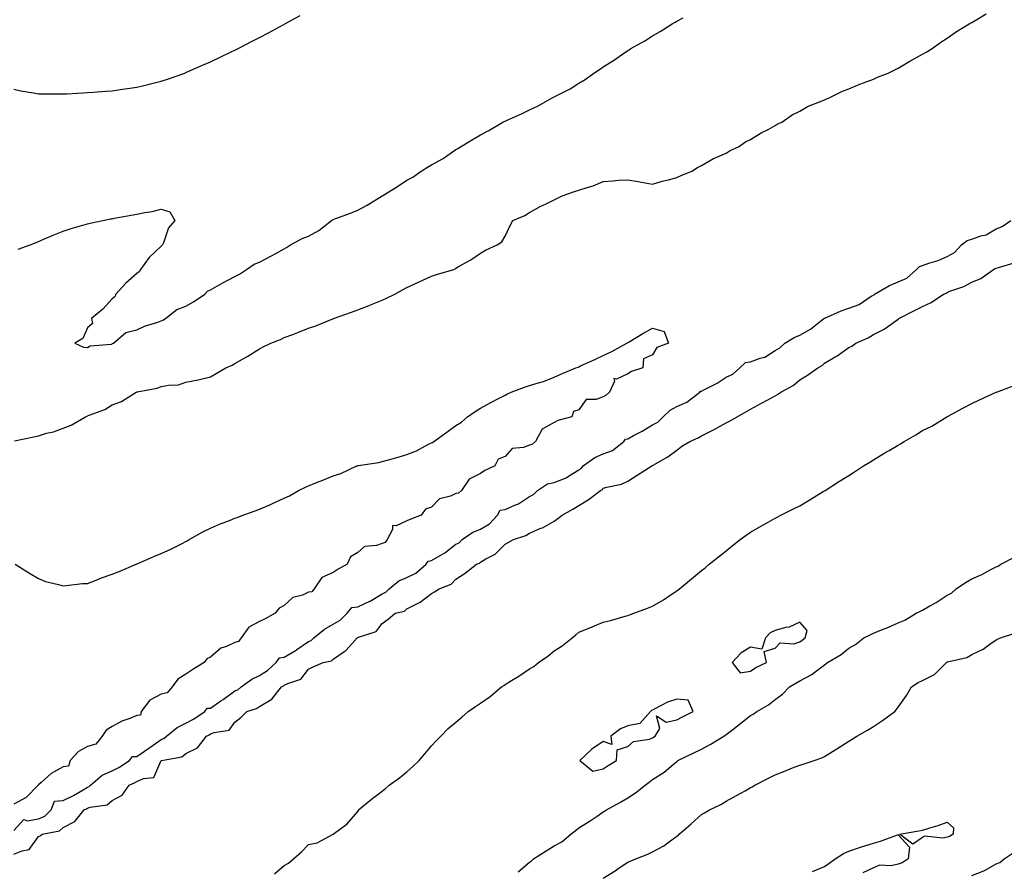
# Model space of a CAD drawing. Units: inches. Extents: x 1005443 to 1008083, y 7229258 to 7231898.
# Drawn here: x 1005830 to 1006231, y 7230907 to 7231254 of the extents above; entities that cross this region are included whole.
import ezdxf

# ---------------------------------------------------------------- set-up
doc = ezdxf.new("R2010")
doc.units = ezdxf.units.IN
doc.header["$MEASUREMENT"] = 0
doc.layers.add('Contour_10057229', color=7, linetype='Continuous', true_color=0x590c7e)

msp = doc.modelspace()

# ---------------------------------------------------------------- linework, layer by layer
at = {"layer": 'Contour_10057229'}
for points in [[(1005828.05, 7231225.37, 3103), (1005830.81, 7231224.68, 3103), (1005836.04, 7231223.93, 3103), (1005838.05, 7231223.51, 3103), (1005839.6, 7231223.47, 3103), (1005846.5, 7231223.47, 3103), (1005848.05, 7231223.42, 3103), (1005849.6, 7231223.47, 3103), (1005856.07, 7231223.9, 3103), (1005858.05, 7231223.97, 3103), (1005860.25, 7231224.12, 3103), (1005865.38, 7231224.59, 3103), (1005868.05, 7231224.74, 3103), (1005871.31, 7231225.18, 3103), (1005874.33, 7231225.64, 3103), (1005878.05, 7231226.13, 3103), (1005882.7, 7231227.27, 3103), (1005883.62, 7231227.49, 3103), (1005888.05, 7231228.56, 3103), (1005890.52, 7231229.45, 3103), (1005897.58, 7231231.92, 3103), (1005897.92, 7231232.05, 3103), (1005898.05, 7231232.09, 3103), (1005898.35, 7231232.22, 3103), (1005904.82, 7231235.15, 3103), (1005908.05, 7231236.53, 3103), (1005911.7, 7231238.27, 3103), (1005916.79, 7231240.66, 3103), (1005918.05, 7231241.26, 3103), (1005918.5, 7231241.47, 3103), (1005919.4, 7231241.92, 3103), (1005925.08, 7231244.89, 3103), (1005928.05, 7231246.4, 3103), (1005931.66, 7231248.31, 3103), (1005937.65, 7231251.52, 3103), (1005938.05, 7231251.73, 3103), (1005938.17, 7231251.8, 3103), (1005938.39, 7231251.92, 3103), (1005944.56, 7231255.41, 3103)], [(1005828.32, 7231082.19, 3101), (1005836.21, 7231083.76, 3101), (1005838.05, 7231084.21, 3101), (1005841.34, 7231085.21, 3101), (1005844.13, 7231085.84, 3101), (1005848.05, 7231087.37, 3101), (1005851.4, 7231088.57, 3101), (1005857.21, 7231091.92, 3101), (1005857.82, 7231092.15, 3101), (1005858.05, 7231092.29, 3101), (1005858.73, 7231092.6, 3101), (1005865.01, 7231094.96, 3101), (1005868.05, 7231096.81, 3101), (1005871.86, 7231098.11, 3101), (1005877.82, 7231101.92, 3101), (1005877.98, 7231101.99, 3101), (1005878.05, 7231102.02, 3101), (1005878.2, 7231102.07, 3101), (1005886.43, 7231103.54, 3101), (1005888.05, 7231104.25, 3101), (1005891, 7231104.87, 3101), (1005895.02, 7231104.95, 3101), (1005898.05, 7231105.98, 3101), (1005903.02, 7231106.95, 3101), (1005903.12, 7231106.99, 3101), (1005908.05, 7231108.17, 3101), (1005910.42, 7231109.55, 3101), (1005914.3, 7231111.92, 3101), (1005916.98, 7231112.99, 3101), (1005918.05, 7231113.62, 3101), (1005922.13, 7231116, 3101), (1005923.3, 7231116.67, 3101), (1005928.05, 7231119.59, 3101), (1005929.58, 7231120.39, 3101), (1005932.64, 7231121.92, 3101), (1005936.57, 7231123.4, 3101), (1005938.05, 7231124.17, 3101), (1005941.63, 7231125.5, 3101), (1005943.72, 7231126.25, 3101), (1005948.05, 7231127.98, 3101), (1005950.93, 7231129.04, 3101), (1005957.96, 7231131.83, 3101), (1005958.05, 7231131.87, 3101), (1005958.09, 7231131.88, 3101), (1005958.19, 7231131.92, 3101), (1005965.45, 7231134.52, 3101), (1005968.05, 7231135.51, 3101), (1005972.67, 7231137.3, 3101), (1005973.95, 7231137.82, 3101), (1005978.05, 7231139.46, 3101), (1005979.7, 7231140.27, 3101), (1005983.09, 7231141.92, 3101), (1005986.33, 7231143.64, 3101), (1005988.05, 7231144.58, 3101), (1005993.01, 7231146.88, 3101), (1005993.06, 7231146.91, 3101), (1005998.05, 7231149.16, 3101), (1006000.14, 7231149.83, 3101), (1006007.22, 7231151.92, 3101), (1006007.73, 7231152.24, 3101), (1006008.05, 7231152.46, 3101), (1006009.35, 7231153.22, 3101), (1006014.09, 7231155.88, 3101), (1006018.05, 7231158.57, 3101), (1006020.11, 7231159.86, 3101), (1006024.87, 7231161.92, 3101), (1006026.77, 7231163.2, 3101), (1006028.05, 7231165.55, 3101), (1006030.12, 7231169.85, 3101), (1006031.26, 7231171.92, 3101), (1006036.09, 7231173.88, 3101), (1006038.05, 7231175.15, 3101), (1006042.39, 7231177.58, 3101), (1006044.84, 7231178.71, 3101), (1006048.05, 7231180.29, 3101), (1006049.09, 7231180.88, 3101), (1006051.28, 7231181.92, 3101), (1006056.34, 7231183.63, 3101), (1006058.05, 7231184.2, 3101), (1006061.51, 7231185.38, 3101), (1006063.94, 7231186.03, 3101), (1006068.05, 7231187.77, 3101), (1006071.99, 7231187.98, 3101), (1006074.4, 7231188.27, 3101), (1006078.05, 7231188.49, 3101), (1006082.27, 7231187.7, 3101), (1006083.59, 7231187.46, 3101), (1006088.05, 7231186.65, 3101), (1006092.03, 7231187.94, 3101), (1006094.59, 7231188.46, 3101), (1006098.05, 7231189.4, 3101), (1006099.75, 7231190.22, 3101), (1006104.14, 7231191.92, 3101), (1006106.46, 7231193.51, 3101), (1006108.05, 7231194.25, 3101), (1006112.9, 7231197.07, 3101), (1006113.38, 7231197.25, 3101), (1006118.05, 7231199.33, 3101), (1006119.64, 7231200.33, 3101), (1006123.05, 7231201.92, 3101), (1006126, 7231203.97, 3101), (1006128.05, 7231204.91, 3101), (1006132.32, 7231207.65, 3101), (1006135.11, 7231208.98, 3101), (1006138.05, 7231210.52, 3101), (1006138.91, 7231211.06, 3101), (1006140.68, 7231211.92, 3101), (1006145.01, 7231214.96, 3101), (1006148.05, 7231216.47, 3101), (1006151.53, 7231218.44, 3101), (1006156.48, 7231220.35, 3101), (1006158.05, 7231221.06, 3101), (1006158.64, 7231221.33, 3101), (1006160.32, 7231221.92, 3101), (1006165.42, 7231224.55, 3101), (1006168.05, 7231225.5, 3101), (1006172.53, 7231227.44, 3101), (1006174.03, 7231227.9, 3101), (1006178.05, 7231229.37, 3101), (1006179.75, 7231230.22, 3101), (1006184.05, 7231231.92, 3101), (1006186.71, 7231233.26, 3101), (1006188.05, 7231233.9, 3101), (1006192.83, 7231236.7, 3101), (1006193.11, 7231236.86, 3101), (1006198.05, 7231239.63, 3101), (1006199.49, 7231240.48, 3101), (1006201.96, 7231241.92, 3101), (1006205.49, 7231244.48, 3101), (1006208.05, 7231246.11, 3101), (1006211.43, 7231248.54, 3101), (1006217.05, 7231251.92, 3101), (1006217.64, 7231252.33, 3101), (1006218.05, 7231252.54, 3101), (1006219.47, 7231253.34, 3101), (1006223.96, 7231256.01, 3101)], [(1005829.8, 7231160.17, 3102), (1005834.62, 7231161.92, 3102), (1005837.04, 7231162.93, 3102), (1005838.05, 7231163.36, 3102), (1005840.5, 7231164.37, 3102), (1005844.06, 7231165.91, 3102), (1005848.05, 7231167.48, 3102), (1005851.33, 7231168.64, 3102), (1005856.07, 7231169.94, 3102), (1005858.05, 7231170.55, 3102), (1005859.13, 7231170.84, 3102), (1005864.23, 7231171.92, 3102), (1005867.43, 7231172.54, 3102), (1005868.05, 7231172.62, 3102), (1005868.91, 7231172.78, 3102), (1005875.85, 7231174.12, 3102), (1005878.05, 7231174.51, 3102), (1005881.31, 7231175.18, 3102), (1005884.4, 7231175.57, 3102), (1005888.05, 7231176.49, 3102), (1005891.57, 7231175.44, 3102), (1005893.52, 7231171.92, 3102), (1005891.02, 7231168.95, 3102), (1005888.93, 7231162.8, 3102), (1005888.51, 7231161.92, 3102), (1005888.31, 7231161.66, 3102), (1005888.05, 7231161.41, 3102), (1005883.14, 7231156.83, 3102), (1005879.61, 7231151.92, 3102), (1005879.02, 7231150.95, 3102), (1005878.05, 7231150.24, 3102), (1005873.65, 7231146.32, 3102), (1005869.55, 7231141.92, 3102), (1005869.13, 7231140.84, 3102), (1005868.05, 7231140.01, 3102), (1005864.23, 7231135.74, 3102), (1005859.66, 7231131.92, 3102), (1005860, 7231129.97, 3102), (1005858.05, 7231128.12, 3102), (1005856.17, 7231123.8, 3102), (1005852.86, 7231121.92, 3102), (1005856.39, 7231120.26, 3102), (1005858.05, 7231120.23, 3102), (1005859.12, 7231120.85, 3102), (1005867.71, 7231121.58, 3102), (1005868.05, 7231121.69, 3102), (1005868.22, 7231121.75, 3102), (1005868.57, 7231121.92, 3102), (1005873.65, 7231126.32, 3102), (1005878.05, 7231127.34, 3102), (1005881.17, 7231128.8, 3102), (1005886.58, 7231130.45, 3102), (1005888.05, 7231130.99, 3102), (1005888.68, 7231131.29, 3102), (1005889.75, 7231131.92, 3102), (1005894.35, 7231135.62, 3102), (1005898.05, 7231136.98, 3102), (1005901.19, 7231138.78, 3102), (1005905.78, 7231141.92, 3102), (1005906.88, 7231143.09, 3102), (1005908.05, 7231143.58, 3102), (1005911.92, 7231145.79, 3102), (1005913.33, 7231146.64, 3102), (1005918.05, 7231149.01, 3102), (1005919.92, 7231150.05, 3102), (1005922.75, 7231151.92, 3102), (1005925.92, 7231154.05, 3102), (1005928.05, 7231154.97, 3102), (1005932.6, 7231157.37, 3102), (1005934.63, 7231158.5, 3102), (1005938.05, 7231160.38, 3102), (1005939.09, 7231160.88, 3102), (1005940.65, 7231161.92, 3102), (1005945.41, 7231164.56, 3102), (1005948.05, 7231165.54, 3102), (1005952.21, 7231167.76, 3102), (1005957.42, 7231171.92, 3102), (1005957.8, 7231172.17, 3102), (1005958.05, 7231172.32, 3102), (1005958.7, 7231172.57, 3102), (1005965.16, 7231174.81, 3102), (1005968.05, 7231176.13, 3102), (1005971.91, 7231178.06, 3102), (1005977.95, 7231181.92, 3102), (1005978.01, 7231181.96, 3102), (1005978.05, 7231181.99, 3102), (1005978.22, 7231182.09, 3102), (1005984.18, 7231185.79, 3102), (1005988.05, 7231188.31, 3102), (1005990.42, 7231189.55, 3102), (1005993.89, 7231191.92, 3102), (1005996.42, 7231193.55, 3102), (1005998.05, 7231194.49, 3102), (1006002.84, 7231197.13, 3102), (1006004.38, 7231198.25, 3102), (1006008.05, 7231200.77, 3102), (1006008.79, 7231201.18, 3102), (1006009.86, 7231201.92, 3102), (1006015.01, 7231204.96, 3102), (1006018.05, 7231206.78, 3102), (1006021.46, 7231208.51, 3102), (1006027.11, 7231211.92, 3102), (1006027.72, 7231212.25, 3102), (1006028.05, 7231212.38, 3102), (1006028.9, 7231212.77, 3102), (1006034.7, 7231215.27, 3102), (1006038.05, 7231217.01, 3102), (1006041.46, 7231218.51, 3102), (1006047.52, 7231221.92, 3102), (1006048.05, 7231222.18, 3102), (1006048.63, 7231222.5, 3102), (1006054.52, 7231225.45, 3102), (1006058.05, 7231227.79, 3102), (1006060.64, 7231229.33, 3102), (1006064.13, 7231231.92, 3102), (1006066.55, 7231233.42, 3102), (1006068.05, 7231234.52, 3102), (1006072.64, 7231237.33, 3102), (1006075.48, 7231239.35, 3102), (1006078.05, 7231241.13, 3102), (1006078.55, 7231241.42, 3102), (1006079.22, 7231241.92, 3102), (1006084.9, 7231245.07, 3102), (1006088.05, 7231247.03, 3102), (1006091.17, 7231248.8, 3102), (1006096.04, 7231251.92, 3102), (1006097.33, 7231252.64, 3102), (1006098.05, 7231253.04, 3102), (1006100.61, 7231254.48, 3102)], [(1005828.05, 7230923.44, 3100), (1005832.07, 7230927.9, 3100), (1005833.5, 7230927.37, 3100), (1005838.05, 7230928.27, 3100), (1005840.61, 7230929.36, 3100), (1005843.19, 7230931.92, 3100), (1005844.57, 7230935.4, 3100), (1005848.05, 7230935.66, 3100), (1005852.3, 7230937.67, 3100), (1005856.18, 7230940.05, 3100), (1005858.05, 7230941.12, 3100), (1005858.63, 7230941.34, 3100), (1005859.27, 7230941.92, 3100), (1005863.97, 7230946, 3100), (1005868.05, 7230947.78, 3100), (1005870.8, 7230949.17, 3100), (1005875.04, 7230951.92, 3100), (1005876.39, 7230953.58, 3100), (1005878.05, 7230953.61, 3100), (1005883, 7230956.97, 3100), (1005883.34, 7230957.21, 3100), (1005888.05, 7230960.53, 3100), (1005889.05, 7230960.92, 3100), (1005890.2, 7230961.92, 3100), (1005894.49, 7230965.48, 3100), (1005898.05, 7230967.19, 3100), (1005901.16, 7230968.81, 3100), (1005905.78, 7230971.92, 3100), (1005906.75, 7230973.22, 3100), (1005908.05, 7230973.31, 3100), (1005912.34, 7230976.21, 3100), (1005913.2, 7230976.77, 3100), (1005918.05, 7230980.33, 3100), (1005919.16, 7230980.81, 3100), (1005920.56, 7230981.92, 3100), (1005924.88, 7230985.09, 3100), (1005928.05, 7230986.53, 3100), (1005931.31, 7230988.66, 3100), (1005934.89, 7230991.92, 3100), (1005936.25, 7230993.72, 3100), (1005938.05, 7230994.06, 3100), (1005943.01, 7230996.96, 3100), (1005943.28, 7230997.15, 3100), (1005948.05, 7231000.43, 3100), (1005949.09, 7231000.88, 3100), (1005950.12, 7231001.92, 3100), (1005954.47, 7231005.5, 3100), (1005958.05, 7231007.45, 3100), (1005960.9, 7231009.07, 3100), (1005963.73, 7231011.92, 3100), (1005965.69, 7231014.28, 3100), (1005968.05, 7231014.56, 3100), (1005973.02, 7231016.89, 3100), (1005973.06, 7231016.91, 3100), (1005978.05, 7231019.9, 3100), (1005979.46, 7231020.51, 3100), (1005980.91, 7231021.92, 3100), (1005984.78, 7231025.19, 3100), (1005988.05, 7231026.53, 3100), (1005991.66, 7231028.31, 3100), (1005995.87, 7231031.92, 3100), (1005996.79, 7231033.18, 3100), (1005998.05, 7231033.4, 3100), (1006001.64, 7231035.51, 3100), (1006003.48, 7231036.49, 3100), (1006008.05, 7231040.04, 3100), (1006009.29, 7231040.68, 3100), (1006010.61, 7231041.92, 3100), (1006014.95, 7231045.02, 3100), (1006018.05, 7231046.14, 3100), (1006021.68, 7231048.29, 3100), (1006025.01, 7231051.92, 3100), (1006026.04, 7231053.93, 3100), (1006028.05, 7231054.25, 3100), (1006032.24, 7231056.11, 3100), (1006033.45, 7231056.52, 3100), (1006038.05, 7231059.55, 3100), (1006039.62, 7231060.35, 3100), (1006041.21, 7231061.92, 3100), (1006045.38, 7231064.59, 3100), (1006048.05, 7231065.17, 3100), (1006052.9, 7231067.07, 3100), (1006053.9, 7231067.77, 3100), (1006058.05, 7231070.35, 3100), (1006059.02, 7231070.95, 3100), (1006059.78, 7231071.92, 3100), (1006064.56, 7231075.41, 3100), (1006068.05, 7231076.85, 3100), (1006071.74, 7231078.23, 3100), (1006076.4, 7231081.92, 3100), (1006077.11, 7231082.86, 3100), (1006078.05, 7231082.99, 3100), (1006080.39, 7231084.26, 3100), (1006083.93, 7231086.04, 3100), (1006088.05, 7231088.66, 3100), (1006090.26, 7231089.71, 3100), (1006092.36, 7231091.92, 3100), (1006095.28, 7231094.69, 3100), (1006098.05, 7231096.15, 3100), (1006102.05, 7231097.92, 3100), (1006107.32, 7231101.92, 3100), (1006107.65, 7231102.32, 3100), (1006108.05, 7231102.34, 3100), (1006108.99, 7231102.86, 3100), (1006114.37, 7231105.6, 3100), (1006118.05, 7231108.05, 3100), (1006120.73, 7231109.24, 3100), (1006123.58, 7231111.92, 3100), (1006125.98, 7231113.99, 3100), (1006128.05, 7231114.33, 3100), (1006131.91, 7231115.78, 3100), (1006133.78, 7231116.19, 3100), (1006138.05, 7231118.91, 3100), (1006139.93, 7231120.04, 3100), (1006142.02, 7231121.92, 3100), (1006145.73, 7231124.24, 3100), (1006148.05, 7231125.24, 3100), (1006152.4, 7231127.57, 3100), (1006157.85, 7231131.92, 3100), (1006157.93, 7231132.04, 3100), (1006158.05, 7231132.06, 3100), (1006158.26, 7231132.13, 3100), (1006164.86, 7231135.11, 3100), (1006168.05, 7231136.13, 3100), (1006172.25, 7231137.72, 3100), (1006177.13, 7231141, 3100), (1006178.05, 7231141.54, 3100), (1006178.3, 7231141.67, 3100), (1006178.54, 7231141.92, 3100), (1006184.61, 7231145.36, 3100), (1006188.05, 7231146.86, 3100), (1006191.62, 7231148.35, 3100), (1006195.62, 7231151.92, 3100), (1006196.82, 7231153.15, 3100), (1006198.05, 7231153.52, 3100), (1006200.57, 7231154.44, 3100), (1006204.41, 7231155.56, 3100), (1006208.05, 7231157.23, 3100), (1006211.11, 7231158.86, 3100), (1006213.95, 7231161.92, 3100), (1006216.24, 7231163.73, 3100), (1006218.05, 7231164.28, 3100), (1006221.74, 7231165.61, 3100), (1006223.9, 7231166.07, 3100), (1006228.05, 7231168.44, 3100), (1006230.53, 7231169.44, 3100), (1006233.99, 7231171.92, 3100)], [(1005828.05, 7230913.78, 3099), (1005831.37, 7230915.24, 3099), (1005834.29, 7230915.68, 3099), (1005838.05, 7230921.04, 3099), (1005838.67, 7230921.3, 3099), (1005839.52, 7230921.92, 3099), (1005846.64, 7230923.33, 3099), (1005848.05, 7230924.72, 3099), (1005852.86, 7230927.11, 3099), (1005856.67, 7230931.92, 3099), (1005857.64, 7230932.33, 3099), (1005858.05, 7230932.56, 3099), (1005859.09, 7230932.96, 3099), (1005866.03, 7230933.94, 3099), (1005868.05, 7230935.63, 3099), (1005872.16, 7230937.81, 3099), (1005875.01, 7230941.92, 3099), (1005877.1, 7230942.87, 3099), (1005878.05, 7230943.45, 3099), (1005880.82, 7230944.69, 3099), (1005884.98, 7230944.99, 3099), (1005887.86, 7230951.73, 3099), (1005887.99, 7230951.92, 3099), (1005888.03, 7230951.94, 3099), (1005888.05, 7230951.96, 3099), (1005888.11, 7230951.98, 3099), (1005896.46, 7230953.51, 3099), (1005898.05, 7230954.79, 3099), (1005902.81, 7230957.16, 3099), (1005906.44, 7230961.92, 3099), (1005907.53, 7230962.44, 3099), (1005908.05, 7230962.77, 3099), (1005909.55, 7230963.42, 3099), (1005915.69, 7230964.28, 3099), (1005918.05, 7230967.63, 3099), (1005920.43, 7230969.54, 3099), (1005922.93, 7230971.92, 3099), (1005926.88, 7230973.09, 3099), (1005928.05, 7230973.95, 3099), (1005933, 7230976.97, 3099), (1005937.05, 7230981.92, 3099), (1005937.68, 7230982.29, 3099), (1005938.05, 7230982.63, 3099), (1005939.52, 7230983.39, 3099), (1005944.89, 7230985.08, 3099), (1005948.05, 7230989.19, 3099), (1005949.87, 7230990.1, 3099), (1005954.01, 7230991.92, 3099), (1005957.41, 7230992.56, 3099), (1005958.05, 7230993.24, 3099), (1005962.34, 7230996.21, 3099), (1005963.22, 7230996.75, 3099), (1005965.79, 7230999.66, 3099), (1005967.84, 7231001.92, 3099), (1005967.98, 7231001.99, 3099), (1005968.05, 7231002.05, 3099), (1005968.31, 7231002.18, 3099), (1005975.52, 7231004.45, 3099), (1005978.05, 7231007.77, 3099), (1005980.43, 7231009.54, 3099), (1005983.33, 7231011.92, 3099), (1005987.14, 7231012.83, 3099), (1005988.05, 7231013.69, 3099), (1005991.83, 7231015.7, 3099), (1005993.52, 7231016.45, 3099), (1005998.05, 7231019.97, 3099), (1005999.25, 7231020.72, 3099), (1006001.19, 7231021.92, 3099), (1006006.12, 7231023.85, 3099), (1006008.05, 7231025.83, 3099), (1006011.74, 7231028.23, 3099), (1006016.43, 7231031.92, 3099), (1006017.6, 7231032.37, 3099), (1006018.05, 7231032.79, 3099), (1006020.26, 7231034.13, 3099), (1006023.95, 7231036.02, 3099), (1006028.05, 7231040.1, 3099), (1006029.26, 7231040.71, 3099), (1006031.44, 7231041.92, 3099), (1006036.43, 7231043.54, 3099), (1006038.05, 7231044.55, 3099), (1006042.66, 7231046.53, 3099), (1006043.24, 7231046.73, 3099), (1006048.05, 7231049.46, 3099), (1006049.51, 7231050.46, 3099), (1006051.35, 7231051.92, 3099), (1006055.65, 7231054.32, 3099), (1006058.05, 7231055.84, 3099), (1006061.84, 7231058.13, 3099), (1006066.85, 7231061.92, 3099), (1006067.67, 7231062.3, 3099), (1006068.05, 7231062.86, 3099), (1006069.46, 7231063.33, 3099), (1006075.52, 7231064.45, 3099), (1006078.05, 7231065.75, 3099), (1006081.83, 7231068.14, 3099), (1006087.8, 7231071.92, 3099), (1006087.99, 7231071.98, 3099), (1006088.05, 7231072.06, 3099), (1006088.39, 7231072.26, 3099), (1006094.3, 7231075.67, 3099), (1006098.05, 7231078.41, 3099), (1006100.02, 7231079.95, 3099), (1006103.26, 7231081.92, 3099), (1006106.66, 7231083.31, 3099), (1006108.05, 7231084.2, 3099), (1006112.66, 7231086.53, 3099), (1006113.19, 7231086.78, 3099), (1006118.05, 7231089.42, 3099), (1006119.65, 7231090.32, 3099), (1006122.49, 7231091.92, 3099), (1006126.06, 7231093.91, 3099), (1006128.05, 7231095.04, 3099), (1006132.48, 7231097.49, 3099), (1006134.98, 7231098.85, 3099), (1006138.05, 7231100.53, 3099), (1006138.94, 7231101.03, 3099), (1006140.3, 7231101.92, 3099), (1006145.33, 7231104.64, 3099), (1006148.05, 7231106.93, 3099), (1006151.14, 7231108.83, 3099), (1006155.4, 7231111.92, 3099), (1006157.14, 7231112.83, 3099), (1006158.05, 7231113.73, 3099), (1006162.44, 7231116.31, 3099), (1006163.23, 7231116.74, 3099), (1006168.05, 7231120.14, 3099), (1006169.25, 7231120.72, 3099), (1006170.87, 7231121.92, 3099), (1006175.86, 7231124.11, 3099), (1006178.05, 7231125.49, 3099), (1006182.38, 7231127.59, 3099), (1006187.21, 7231131.08, 3099), (1006188.05, 7231131.64, 3099), (1006188.22, 7231131.75, 3099), (1006188.39, 7231131.92, 3099), (1006194.78, 7231135.19, 3099), (1006198.05, 7231136.87, 3099), (1006201.51, 7231138.46, 3099), (1006206.6, 7231141.92, 3099), (1006207.63, 7231142.34, 3099), (1006208.05, 7231142.57, 3099), (1006209.18, 7231143.05, 3099), (1006214.9, 7231145.07, 3099), (1006218.05, 7231146.79, 3099), (1006221.72, 7231148.25, 3099), (1006226.87, 7231151.92, 3099), (1006227.66, 7231152.31, 3099), (1006228.05, 7231152.5, 3099), (1006228.93, 7231152.8, 3099), (1006235.3, 7231154.67, 3099)], [(1005828.53, 7231031.92, 3100), (1005834.4, 7231028.27, 3100), (1005838.05, 7231026.06, 3100), (1005840.94, 7231024.81, 3100), (1005846.26, 7231023.71, 3100), (1005848.05, 7231023.15, 3100), (1005849.31, 7231023.18, 3100), (1005855.98, 7231023.99, 3100), (1005858.05, 7231024.05, 3100), (1005861.52, 7231025.39, 3100), (1005863.67, 7231026.3, 3100), (1005868.05, 7231027.79, 3100), (1005870.96, 7231029.01, 3100), (1005877.83, 7231031.92, 3100), (1005878.05, 7231032.02, 3100), (1005878.22, 7231032.09, 3100), (1005884.97, 7231035, 3100), (1005888.05, 7231036.31, 3100), (1005891.89, 7231038.08, 3100), (1005896.53, 7231040.4, 3100), (1005898.05, 7231041.14, 3100), (1005898.55, 7231041.42, 3100), (1005899.37, 7231041.92, 3100), (1005904.91, 7231045.06, 3100), (1005908.05, 7231046.55, 3100), (1005911.77, 7231048.2, 3100), (1005915.84, 7231049.71, 3100), (1005918.05, 7231050.6, 3100), (1005918.99, 7231050.98, 3100), (1005921.24, 7231051.92, 3100), (1005926.29, 7231053.68, 3100), (1005928.05, 7231054.29, 3100), (1005932.28, 7231056.15, 3100), (1005933.37, 7231056.6, 3100), (1005938.05, 7231058.83, 3100), (1005940.25, 7231059.72, 3100), (1005943.89, 7231061.92, 3100), (1005946.71, 7231063.26, 3100), (1005948.05, 7231063.88, 3100), (1005951.27, 7231065.14, 3100), (1005953.89, 7231066.08, 3100), (1005958.05, 7231067.91, 3100), (1005961.11, 7231068.86, 3100), (1005967.73, 7231071.92, 3100), (1005967.96, 7231072.01, 3100), (1005968.05, 7231072.04, 3100), (1005968.2, 7231072.07, 3100), (1005976.61, 7231073.36, 3100), (1005978.05, 7231073.73, 3100), (1005980.59, 7231074.46, 3100), (1005984.49, 7231075.48, 3100), (1005988.05, 7231076.58, 3100), (1005991.91, 7231078.06, 3100), (1005996.89, 7231080.76, 3100), (1005998.05, 7231081.31, 3100), (1005998.43, 7231081.54, 3100), (1005999, 7231081.92, 3100), (1006004.32, 7231085.65, 3100), (1006008.05, 7231088.38, 3100), (1006010.25, 7231089.72, 3100), (1006012.75, 7231091.92, 3100), (1006015.88, 7231094.09, 3100), (1006018.05, 7231095.51, 3100), (1006022.25, 7231097.72, 3100), (1006025.62, 7231099.49, 3100), (1006028.05, 7231100.76, 3100), (1006028.8, 7231101.17, 3100), (1006030.52, 7231101.92, 3100), (1006035.97, 7231104, 3100), (1006038.05, 7231104.74, 3100), (1006042.1, 7231105.97, 3100), (1006043.66, 7231106.31, 3100), (1006048.05, 7231108.02, 3100), (1006050.73, 7231109.24, 3100), (1006056.9, 7231111.92, 3100), (1006057.76, 7231112.21, 3100), (1006058.05, 7231112.32, 3100), (1006058.8, 7231112.67, 3100), (1006064.66, 7231115.31, 3100), (1006068.05, 7231116.97, 3100), (1006071.5, 7231118.47, 3100), (1006077.69, 7231121.92, 3100), (1006077.91, 7231122.06, 3100), (1006078.05, 7231122.15, 3100), (1006078.63, 7231122.5, 3100), (1006084.14, 7231125.83, 3100), (1006088.05, 7231128.03, 3100), (1006092.84, 7231126.71, 3100), (1006094.55, 7231121.92, 3100), (1006089.83, 7231120.14, 3100), (1006088.05, 7231117.23, 3100), (1006084.37, 7231115.6, 3100), (1006084.09, 7231111.92, 3100), (1006079.58, 7231110.39, 3100), (1006078.05, 7231109.38, 3100), (1006073.46, 7231107.33, 3100), (1006072.39, 7231107.58, 3100), (1006072.64, 7231106.51, 3100), (1006070.59, 7231101.92, 3100), (1006069.17, 7231100.8, 3100), (1006068.05, 7231100.07, 3100), (1006065.11, 7231098.98, 3100), (1006061.04, 7231098.93, 3100), (1006058.05, 7231094.81, 3100), (1006055.9, 7231094.07, 3100), (1006055.17, 7231091.92, 3100), (1006049.58, 7231090.39, 3100), (1006048.05, 7231089.61, 3100), (1006043.11, 7231086.86, 3100), (1006040.45, 7231081.92, 3100), (1006039.2, 7231080.77, 3100), (1006038.05, 7231080.36, 3100), (1006035.51, 7231079.38, 3100), (1006030.99, 7231078.98, 3100), (1006028.05, 7231075.71, 3100), (1006025.24, 7231074.73, 3100), (1006023.87, 7231071.92, 3100), (1006019.84, 7231070.13, 3100), (1006018.05, 7231068.8, 3100), (1006013.36, 7231066.61, 3100), (1006010.34, 7231061.92, 3100), (1006009.09, 7231060.88, 3100), (1006008.05, 7231060.69, 3100), (1006005.8, 7231059.67, 3100), (1006001.37, 7231058.6, 3100), (1005998.05, 7231055.19, 3100), (1005995.63, 7231054.34, 3100), (1005993.94, 7231051.92, 3100), (1005989.73, 7231050.24, 3100), (1005988.05, 7231049.53, 3100), (1005983.7, 7231047.57, 3100), (1005982.26, 7231047.71, 3100), (1005982.24, 7231046.11, 3100), (1005980.01, 7231041.92, 3100), (1005979.26, 7231040.71, 3100), (1005978.05, 7231040.36, 3100), (1005975.64, 7231039.51, 3100), (1005970.81, 7231039.16, 3100), (1005968.05, 7231036.69, 3100), (1005965.06, 7231034.91, 3100), (1005963.73, 7231031.92, 3100), (1005960.08, 7231029.89, 3100), (1005958.05, 7231028.58, 3100), (1005953.44, 7231026.53, 3100), (1005950.34, 7231021.92, 3100), (1005949.33, 7231020.64, 3100), (1005948.05, 7231020.5, 3100), (1005945.49, 7231019.36, 3100), (1005941.6, 7231018.37, 3100), (1005938.05, 7231015.13, 3100), (1005936.01, 7231013.96, 3100), (1005934.48, 7231011.92, 3100), (1005930.32, 7231009.65, 3100), (1005928.05, 7231008.62, 3100), (1005923.69, 7231006.28, 3100), (1005920.51, 7231001.92, 3100), (1005919.54, 7231000.43, 3100), (1005918.05, 7231000.08, 3100), (1005914.55, 7230998.42, 3100), (1005912.29, 7230997.68, 3100), (1005908.05, 7230994.11, 3100), (1005906.62, 7230993.35, 3100), (1005905.48, 7230991.92, 3100), (1005900.94, 7230989.03, 3100), (1005898.05, 7230987.16, 3100), (1005894.82, 7230985.15, 3100), (1005892.49, 7230981.92, 3100), (1005890.47, 7230979.5, 3100), (1005888.05, 7230979.04, 3100), (1005883.42, 7230976.55, 3100), (1005879.9, 7230971.92, 3100), (1005879.53, 7230970.44, 3100), (1005878.05, 7230970.3, 3100), (1005875.24, 7230969.11, 3100), (1005872, 7230967.97, 3100), (1005868.05, 7230965.83, 3100), (1005865.61, 7230964.36, 3100), (1005863.91, 7230961.92, 3100), (1005861.38, 7230958.59, 3100), (1005858.05, 7230957.7, 3100), (1005854.28, 7230955.69, 3100), (1005850.95, 7230951.92, 3100), (1005850.32, 7230949.65, 3100), (1005848.05, 7230949.46, 3100), (1005843.25, 7230946.72, 3100), (1005839.11, 7230942.98, 3100), (1005838.05, 7230942.05, 3100), (1005837.97, 7230942, 3100), (1005837.93, 7230941.92, 3100), (1005833.01, 7230936.96, 3100), (1005828.05, 7230934.21, 3100)], [(1005934.2, 7230905.77, 3098), (1005938.05, 7230909.27, 3098), (1005939.82, 7230910.15, 3098), (1005941.92, 7230911.92, 3098), (1005945.17, 7230914.8, 3098), (1005948.05, 7230917.78, 3098), (1005951.58, 7230918.39, 3098), (1005958.05, 7230921.92, 3098), (1005963.78, 7230926.19, 3098), (1005968.05, 7230931.17, 3098), (1005968.3, 7230931.67, 3098), (1005968.34, 7230931.92, 3098), (1005973.69, 7230936.28, 3098), (1005978.05, 7230939.53, 3098), (1005979.36, 7230940.61, 3098), (1005980.88, 7230941.92, 3098), (1005985.05, 7230944.92, 3098), (1005988.05, 7230947.36, 3098), (1005990.49, 7230949.48, 3098), (1005993, 7230951.92, 3098), (1005995.32, 7230954.65, 3098), (1005998.05, 7230957.97, 3098), (1005999.99, 7230959.98, 3098), (1006001.88, 7230961.92, 3098), (1006004.93, 7230965.04, 3098), (1006008.05, 7230967.62, 3098), (1006010.37, 7230969.6, 3098), (1006013.01, 7230971.92, 3098), (1006016.02, 7230973.95, 3098), (1006018.05, 7230975.26, 3098), (1006021.91, 7230978.06, 3098), (1006026.6, 7230981.92, 3098), (1006027.48, 7230982.49, 3098), (1006028.05, 7230982.86, 3098), (1006030.65, 7230984.52, 3098), (1006033.6, 7230986.37, 3098), (1006038.05, 7230989.29, 3098), (1006039.7, 7230990.27, 3098), (1006041.69, 7230991.92, 3098), (1006045.45, 7230994.52, 3098), (1006048.05, 7230996.59, 3098), (1006051.33, 7230998.64, 3098), (1006055.37, 7231001.92, 3098), (1006056.85, 7231003.12, 3098), (1006058.05, 7231004.21, 3098), (1006061.9, 7231005.77, 3098), (1006063.54, 7231006.43, 3098), (1006068.05, 7231008.27, 3098), (1006070.94, 7231009.03, 3098), (1006076.89, 7231010.76, 3098), (1006078.05, 7231011.08, 3098), (1006078.69, 7231011.28, 3098), (1006080.47, 7231011.92, 3098), (1006086.01, 7231013.96, 3098), (1006088.05, 7231014.82, 3098), (1006092.52, 7231017.45, 3098), (1006095.71, 7231019.58, 3098), (1006098.05, 7231021.1, 3098), (1006098.5, 7231021.47, 3098), (1006099.05, 7231021.92, 3098), (1006104, 7231025.97, 3098), (1006108.05, 7231029.31, 3098), (1006109.48, 7231030.49, 3098), (1006111.22, 7231031.92, 3098), (1006115.01, 7231034.96, 3098), (1006118.05, 7231037.4, 3098), (1006120.57, 7231039.4, 3098), (1006123.75, 7231041.92, 3098), (1006126.23, 7231043.74, 3098), (1006128.05, 7231044.93, 3098), (1006132.43, 7231047.54, 3098), (1006135.18, 7231049.05, 3098), (1006138.05, 7231050.67, 3098), (1006138.9, 7231051.07, 3098), (1006140.38, 7231051.92, 3098), (1006145.52, 7231054.45, 3098), (1006148.05, 7231055.68, 3098), (1006151.93, 7231058.04, 3098), (1006157.59, 7231061.46, 3098), (1006158.05, 7231061.74, 3098), (1006158.17, 7231061.8, 3098), (1006158.33, 7231061.92, 3098), (1006164.27, 7231065.7, 3098), (1006168.05, 7231068.09, 3098), (1006170.39, 7231069.58, 3098), (1006174.03, 7231071.92, 3098), (1006176.52, 7231073.45, 3098), (1006178.05, 7231074.37, 3098), (1006182.71, 7231077.26, 3098), (1006184.4, 7231078.27, 3098), (1006188.05, 7231080.45, 3098), (1006189.04, 7231080.93, 3098), (1006190.58, 7231081.92, 3098), (1006195.37, 7231084.6, 3098), (1006198.05, 7231086.3, 3098), (1006201.8, 7231088.17, 3098), (1006207.97, 7231091.92, 3098), (1006208.05, 7231091.97, 3098), (1006208.17, 7231092.04, 3098), (1006214.46, 7231095.51, 3098), (1006218.05, 7231097.42, 3098), (1006221.17, 7231098.8, 3098), (1006227.97, 7231101.92, 3098), (1006228.03, 7231101.94, 3098), (1006228.1, 7231101.97, 3098), (1006235.34, 7231104.63, 3098)], [(1006033.4, 7230906.57, 3097), (1006038.05, 7230910.52, 3097), (1006038.85, 7230911.12, 3097), (1006039.6, 7230911.92, 3097), (1006044.73, 7230915.24, 3097), (1006048.05, 7230917.18, 3097), (1006051.16, 7230918.81, 3097), (1006054.77, 7230921.92, 3097), (1006056.61, 7230923.36, 3097), (1006058.05, 7230924.61, 3097), (1006062.63, 7230927.34, 3097), (1006065.5, 7230929.37, 3097), (1006068.05, 7230931.12, 3097), (1006068.57, 7230931.4, 3097), (1006069.32, 7230931.92, 3097), (1006074.99, 7230934.98, 3097), (1006078.05, 7230936.75, 3097), (1006081.22, 7230938.75, 3097), (1006085.06, 7230941.92, 3097), (1006086.76, 7230943.21, 3097), (1006088.05, 7230944.2, 3097), (1006092.77, 7230947.2, 3097), (1006096.44, 7230950.31, 3097), (1006098.05, 7230951.63, 3097), (1006098.23, 7230951.74, 3097), (1006098.46, 7230951.92, 3097), (1006104.92, 7230955.05, 3097), (1006108.05, 7230956.61, 3097), (1006111.53, 7230958.44, 3097), (1006117.06, 7230961.92, 3097), (1006117.66, 7230962.31, 3097), (1006118.05, 7230962.61, 3097), (1006120.76, 7230964.63, 3097), (1006123.4, 7230966.57, 3097), (1006128.05, 7230970.36, 3097), (1006129.09, 7230970.88, 3097), (1006130.61, 7230971.92, 3097), (1006135.34, 7230974.63, 3097), (1006138.05, 7230976.81, 3097), (1006140.96, 7230979.01, 3097), (1006143.82, 7230981.92, 3097), (1006146.49, 7230983.48, 3097), (1006148.05, 7230984.42, 3097), (1006152.97, 7230987, 3097), (1006153.84, 7230987.71, 3097), (1006158.05, 7230990.98, 3097), (1006158.66, 7230991.31, 3097), (1006159.37, 7230991.92, 3097), (1006164.84, 7230995.13, 3097), (1006168.05, 7230997.75, 3097), (1006170.75, 7230999.22, 3097), (1006174.12, 7231001.92, 3097), (1006176.78, 7231003.19, 3097), (1006178.05, 7231003.84, 3097), (1006181.29, 7231005.16, 3097), (1006183.89, 7231006.08, 3097), (1006188.05, 7231008.1, 3097), (1006190.78, 7231009.19, 3097), (1006195.4, 7231011.92, 3097), (1006197.24, 7231012.73, 3097), (1006198.05, 7231013.15, 3097), (1006201.03, 7231014.9, 3097), (1006203.62, 7231016.35, 3097), (1006208.05, 7231019.29, 3097), (1006209.81, 7231020.16, 3097), (1006211.69, 7231021.92, 3097), (1006215.56, 7231024.41, 3097), (1006218.05, 7231026.02, 3097), (1006222.21, 7231027.76, 3097), (1006225.88, 7231029.75, 3097), (1006228.05, 7231030.83, 3097), (1006228.8, 7231031.17, 3097), (1006229.92, 7231031.92, 3097), (1006235.27, 7231034.7, 3097)], [(1006068.05, 7230904.06, 3096), (1006072.86, 7230907.11, 3096), (1006074.08, 7230907.95, 3096), (1006078.05, 7230910.63, 3096), (1006078.99, 7230910.98, 3096), (1006081.27, 7230911.92, 3096), (1006086.14, 7230913.83, 3096), (1006088.05, 7230914.74, 3096), (1006092.68, 7230917.29, 3096), (1006095.45, 7230919.32, 3096), (1006098.05, 7230921.13, 3096), (1006098.47, 7230921.5, 3096), (1006098.95, 7230921.92, 3096), (1006103.84, 7230926.13, 3096), (1006108.05, 7230929.93, 3096), (1006109.27, 7230930.7, 3096), (1006111.29, 7230931.92, 3096), (1006115.95, 7230934.02, 3096), (1006118.05, 7230935.43, 3096), (1006122.28, 7230937.69, 3096), (1006125.81, 7230939.68, 3096), (1006128.05, 7230940.92, 3096), (1006128.69, 7230941.28, 3096), (1006129.81, 7230941.92, 3096), (1006135.25, 7230944.72, 3096), (1006138.05, 7230946.16, 3096), (1006142.19, 7230947.78, 3096), (1006145.06, 7230948.93, 3096), (1006148.05, 7230950.12, 3096), (1006149.49, 7230950.48, 3096), (1006153.87, 7230951.92, 3096), (1006156.97, 7230953, 3096), (1006158.05, 7230953.56, 3096), (1006162.48, 7230956.35, 3096), (1006163.18, 7230956.79, 3096), (1006168.05, 7230959.85, 3096), (1006169.32, 7230960.65, 3096), (1006171.34, 7230961.92, 3096), (1006175.59, 7230964.38, 3096), (1006178.05, 7230965.81, 3096), (1006181.77, 7230968.2, 3096), (1006186.69, 7230971.92, 3096), (1006187.32, 7230972.65, 3096), (1006188.05, 7230973.66, 3096), (1006191.56, 7230978.41, 3096), (1006193.52, 7230981.92, 3096), (1006196.29, 7230983.68, 3096), (1006198.05, 7230984.58, 3096), (1006202.93, 7230987.04, 3096), (1006207.84, 7230991.92, 3096), (1006207.96, 7230992.01, 3096), (1006208.05, 7230992.06, 3096), (1006208.26, 7230992.13, 3096), (1006216.05, 7230993.92, 3096), (1006218.05, 7230995.11, 3096), (1006222.7, 7230997.27, 3096), (1006225.5, 7230999.37, 3096), (1006228.05, 7231001.13, 3096), (1006228.6, 7231001.37, 3096), (1006229.83, 7231001.92, 3096), (1006236.06, 7231003.91, 3096)], [(1006153.23, 7230906.74, 3095), (1006158.05, 7230908.86, 3095), (1006159.94, 7230910.03, 3095), (1006162.49, 7230911.92, 3095), (1006165.92, 7230914.05, 3095), (1006168.05, 7230915.05, 3095), (1006172.78, 7230916.65, 3095), (1006173.19, 7230916.78, 3095), (1006178.05, 7230918.35, 3095), (1006180.9, 7230919.07, 3095), (1006187.84, 7230921.71, 3095), (1006188.05, 7230921.77, 3095), (1006192.78, 7230916.65, 3095), (1006192.15, 7230911.92, 3095), (1006189.72, 7230910.25, 3095), (1006188.05, 7230909.72, 3095), (1006185.27, 7230909.14, 3095), (1006180.56, 7230909.41, 3095), (1006178.05, 7230908.33, 3095), (1006173.75, 7230906.22, 3095)], [(1006218.05, 7230905.19, 3095), (1006222.95, 7230907.02, 3095), (1006223.48, 7230907.35, 3095), (1006228.05, 7230909.87, 3095), (1006229.57, 7230910.4, 3095), (1006231.29, 7230911.92, 3095), (1006235.33, 7230914.64, 3095)]]:
    msp.add_polyline3d(points, dxfattribs=at)
for points in [[(1006128.05, 7230988.39, 3098), (1006130.16, 7230989.81, 3098), (1006134.51, 7230991.92, 3098), (1006133.55, 7230996.42, 3098), (1006138.05, 7230997.73, 3098), (1006140.1, 7230999.87, 3098), (1006145.68, 7230999.55, 3098), (1006148.05, 7231000.29, 3098), (1006148.98, 7231000.99, 3098), (1006150.22, 7231001.92, 3098), (1006151.1, 7231004.97, 3098), (1006148.05, 7231008.28, 3098), (1006143.67, 7231006.3, 3098), (1006142.27, 7231006.14, 3098), (1006138.05, 7231004.95, 3098), (1006136.06, 7231003.91, 3098), (1006134.09, 7231001.92, 3098), (1006132.59, 7230997.38, 3098), (1006128.05, 7230998.15, 3098), (1006124.12, 7230995.85, 3098), (1006120.48, 7230991.92, 3098), (1006123.8, 7230987.67, 3098)], [(1006068.05, 7230948.59, 3098), (1006070.08, 7230949.89, 3098), (1006073.4, 7230951.92, 3098), (1006073.67, 7230956.3, 3098), (1006078.05, 7230957.68, 3098), (1006080.28, 7230959.69, 3098), (1006086.84, 7230960.71, 3098), (1006088.05, 7230961.19, 3098), (1006088.49, 7230961.48, 3098), (1006089.16, 7230961.92, 3098), (1006091.13, 7230965, 3098), (1006089.76, 7230970.21, 3098), (1006093.7, 7230967.57, 3098), (1006098.05, 7230968.49, 3098), (1006100.28, 7230969.69, 3098), (1006104.64, 7230971.92, 3098), (1006102.64, 7230976.51, 3098), (1006098.05, 7230976.9, 3098), (1006094.18, 7230975.79, 3098), (1006089.09, 7230972.96, 3098), (1006088.05, 7230972.52, 3098), (1006087.64, 7230972.33, 3098), (1006087.2, 7230971.92, 3098), (1006082.91, 7230967.06, 3098), (1006078.05, 7230966.12, 3098), (1006075.05, 7230964.92, 3098), (1006071.05, 7230961.92, 3098), (1006071.49, 7230958.48, 3098), (1006068.05, 7230959.77, 3098), (1006063.36, 7230956.61, 3098), (1006058.43, 7230951.92, 3098), (1006063.81, 7230947.68, 3098)], [(1006208.05, 7230920.77, 3095), (1006206.48, 7230920.35, 3095), (1006198.78, 7230921.19, 3095), (1006198.05, 7230920.59, 3095), (1006194.09, 7230917.96, 3095), (1006188.68, 7230921.92, 3095), (1006196.58, 7230923.39, 3095), (1006198.05, 7230923.62, 3095), (1006200.56, 7230924.43, 3095), (1006204.4, 7230925.57, 3095), (1006208.05, 7230926.85, 3095), (1006210.71, 7230924.58, 3095), (1006210.47, 7230921.92, 3095), (1006209.01, 7230920.96, 3095)]]:
    msp.add_polyline3d(points, close=True, dxfattribs=at)

doc.saveas('drawing.dxf')
